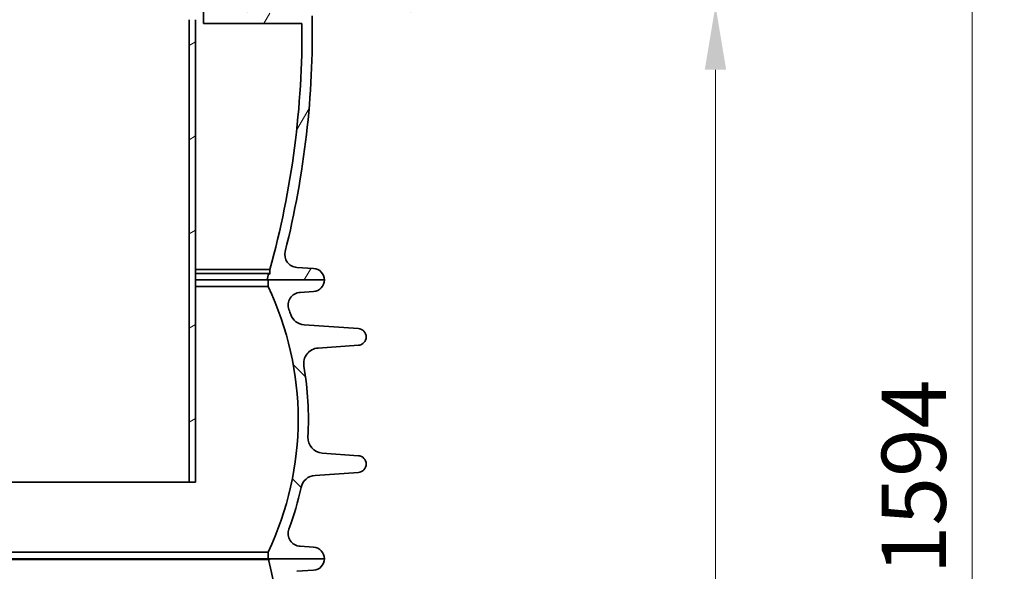
# Model space of a CAD drawing. Units: millimetres. Extents: x 828 to 5574, y 1165 to 3022.
# Drawn here: x 4807 to 5574, y 2114 to 2543 of the extents above; entities that cross this region are included whole.
import ezdxf

# ---------------------------------------------------------------- set-up
doc = ezdxf.new("R2010")
doc.units = ezdxf.units.MM
doc.header["$LTSCALE"] = 2
doc.layers.add('ACO DIM', color=1, linetype='Continuous')
doc.layers.add('ACO DIM @ 20', color=1, linetype='Continuous')
doc.layers.add('Viditelná (ISO)', color=7, linetype='Continuous', lineweight=35)
doc.layers.add('Šrafy (ISO)', color=5, linetype='Continuous', lineweight=9)
doc.styles.add('Arial', font='arial.ttf')
doc.styles.get("Standard").update_dxf_attribs({"font": 'simplex.shx'})
doc.dimstyles.new('ISO-25', dxfattribs={"dimtxt": 2.5, "dimasz": 2.5, "dimexe": 1.25, "dimexo": 0.625, "dimtad": 1, "dimtxsty": 'Standard', "dimcen": 2.5, "dimadec": 0, "dimazin": 0, "dimtfac": 1, "dimtmove": 0, "dimatfit": 3, "dimfxl": 1, "dimarcsym": 0})

# ---------------------------------------------------------------- blocks, each defined once
blk = doc.blocks.new('*D147')
at = {"layer": 'ACO DIM', "color": 0, "lineweight": 5, "transparency": 16777216}
for p, q in [((5161.040636927733, 2554.114647290905), (5373.540636927733, 2554.114647290905)), ((5348.540636927733, 1440.20611950068), (5348.540636927733, 2504.114647290905)), ((4698.695359539213, 1390.20611950068), (5373.540636927733, 1390.20611950068))]:
    blk.add_line(p, q, dxfattribs=at)
at = {"layer": 'ACO DIM', "color": 0, "transparency": 16777216}
for points in [[(5340.2073035944, 2504.114647290905), (5356.873970261066, 2504.114647290905), (5348.540636927733, 2554.114647290905)], [(5340.207303594399, 1440.20611950068), (5356.873970261066, 1440.20611950068), (5348.540636927733, 1390.20611950068)]]:
    blk.add_solid(points, dxfattribs=at)
at = {"layer": 'Defpoints', "color": 0, "transparency": 16777216}
for p in [(5148.540636927733, 2554.114647290905), (5348.540636927733, 2554.114647290905), (4686.195359539213, 1390.20611950068)]:
    blk.add_point(p, dxfattribs=at)
at = {"layer": 'ACO DIM', "color": 0, "lineweight": 5, "transparency": 16777216, "insert": (5303.011987541648, 1972.160383395793), "char_height": 50, "attachment_point": 5, "rotation": 90, "style": 'Arial'}
blk.add_mtext('\\A1;1165', dxfattribs=at)
blk = doc.blocks.new('*D146')
at = {"layer": 'ACO DIM', "color": 0, "lineweight": 5, "transparency": 16777216}
for p, q in [((5348.540636927733, 2704.114644137793), (5348.540636927733, 2754.114644137793)), ((5161.040636927733, 2654.114644137793), (5373.540636927733, 2654.114644137793)), ((5176.040636927733, 2554.114647290905), (5373.540636927733, 2554.114647290905)), ((5348.540636927733, 2504.114647290905), (5348.540636927733, 2454.114647290905))]:
    blk.add_line(p, q, dxfattribs=at)
at = {"layer": 'ACO DIM', "color": 0, "transparency": 16777216}
for points in [[(5340.2073035944, 2704.114644137793), (5356.873970261066, 2704.114644137793), (5348.540636927733, 2654.114644137793)], [(5340.2073035944, 2504.114647290905), (5356.873970261066, 2504.114647290905), (5348.540636927733, 2554.114647290905)]]:
    blk.add_solid(points, dxfattribs=at)
at = {"layer": 'Defpoints', "color": 0, "transparency": 16777216}
for p in [(5148.540636927733, 2654.114644137793), (5348.540636927733, 2654.114644137793), (5163.540636927733, 2554.114647290905)]:
    blk.add_point(p, dxfattribs=at)
at = {"layer": 'ACO DIM', "color": 0, "lineweight": 5, "transparency": 16777216, "insert": (5348.540636927733, 2604.11464571435), "char_height": 50, "attachment_point": 5, "style": 'Arial'}
blk.add_mtext('\\A1;100', dxfattribs=at)
blk = doc.blocks.new('*D156')
at = {"layer": 'ACO DIM', "color": 0, "lineweight": 5, "transparency": 16777216}
for p, q in [((5361.040636927733, 2984.114647290905), (5573.540636927733, 2984.114647290905)), ((5548.540636927733, 1440.20611950068), (5548.540636927733, 2934.114647290905)), ((5361.040636927733, 1390.20611950068), (5573.540636927733, 1390.20611950068))]:
    blk.add_line(p, q, dxfattribs=at)
at = {"layer": 'ACO DIM', "color": 0, "transparency": 16777216}
for points in [[(5540.2073035944, 2934.114647290905), (5556.873970261066, 2934.114647290905), (5548.540636927733, 2984.114647290905)], [(5540.207303594399, 1440.20611950068), (5556.873970261066, 1440.20611950068), (5548.540636927733, 1390.20611950068)]]:
    blk.add_solid(points, dxfattribs=at)
at = {"layer": 'Defpoints', "color": 0, "transparency": 16777216}
for p in [(5348.540636927733, 2984.114647290905), (5548.540636927733, 2984.114647290905), (5348.540636927733, 1390.20611950068)]:
    blk.add_point(p, dxfattribs=at)
at = {"layer": 'ACO DIM', "color": 0, "lineweight": 5, "transparency": 16777216, "insert": (5503.011987541648, 2187.160383395793), "char_height": 50, "attachment_point": 5, "rotation": 90, "style": 'Arial'}
blk.add_mtext('\\A1;1594', dxfattribs=at)

msp = doc.modelspace()

# ---------------------------------------------------------------- hatches: boundary and pattern name
at = {"layer": 'Šrafy (ISO)'}
h = msp.add_hatch(dxfattribs=at)
h.set_pattern_fill('ANSI31', color=256, scale=508, angle=15, style=0)
h.set_pattern_definition([(59.99999999999999, (2437.119363115879, -2147.404555649745), (-54.99261314031185, 31.75000000000001), [])])
edge = h.paths.add_edge_path()
edge.add_ellipse((4334.436741664937, 2533.162996618109), major_axis=(692.0000000014678, -8.190892084805999e-10), ratio=1, start_angle=343.8362815619266, end_angle=344.2670172065318)
edge.add_line((5000.511524622838, 2345.524025427111), (5001.353196465654, 2345.123308942307))
edge.add_line((5001.353196465654, 2345.123308942305), (5001.353196465661, 2348.537856623404))
edge.add_ellipse((4334.436741664937, 2533.162996618109), major_axis=(692.0000000014678, -8.190892084805999e-10), ratio=1, start_angle=344.526102950805, end_angle=360.5755880690057)
edge.add_line((5026.401823554956, 2540.114647290905), (4949.828547538254, 2540.114647290905))
edge.add_line((4949.828547538254, 2540.114647290905), (4949.828547538258, 2596.800938791909))
edge.add_line((4949.828547538258, 2596.800938791909), (4942.514839039257, 2604.114647290901))
edge.add_line((4942.514839039257, 2604.114647290901), (4949.828547538251, 2611.42835578989))
edge.add_line((4949.828547538254, 2611.428355789892), (4949.828547538254, 2668.114647290907))
edge.add_line((4949.828547538254, 2668.114647290905), (5013.150268849065, 2668.114647290907))
edge.add_ellipse((4334.436741664937, 2533.162996618109), major_axis=(692.0000000014678, -8.190892084805999e-10), ratio=1, start_angle=11.24570711965797, end_angle=22.58404310350324)
edge.add_ellipse((4953.059270827354, 2790.468586169906), major_axis=(22, 0), ratio=1, start_angle=22.58404310368415, end_angle=59.99999999966541)
edge.add_line((4964.059270827609, 2809.521145053345), (4880.936741666403, 2857.511959639815))
edge.add_ellipse((4889.936741666454, 2873.100416907905), major_axis=(18, 0), ratio=1, start_angle=179.9999999999991, end_angle=239.9999999998092, ccw=False)
edge.add_line((4871.936741666454, 2873.100416907905), (4871.936741666454, 2936.114647290905))
edge.add_ellipse((4889.936741666454, 2936.114647290905), major_axis=(18, 0), ratio=1, start_angle=90, end_angle=180, ccw=False)
edge.add_line((4889.936741666454, 2954.114647290905), (4957.773429926252, 2954.114647290905))
edge.add_ellipse((4957.773429926256, 2956.114647290905), major_axis=(2, 0), ratio=1, start_angle=270, end_angle=354.9999999856388)
edge.add_line((4959.76581932242, 2955.940335804908), (4962.230752180058, 2984.114647290907))
edge.add_line((4962.230752180054, 2984.114647290905), (4970.261310880473, 2984.114647290903))
edge.add_line((4970.261310880473, 2984.114647290903), (4967.735376907214, 2955.2430898639))
edge.add_ellipse((4957.773429926256, 2956.114647290905), major_axis=(10, 0), ratio=1, start_angle=269.9999999994268, end_angle=355.0000000027121, ccw=False)
edge.add_line((4957.773429926154, 2946.114647290905), (4889.936741666454, 2946.114647290905))
edge.add_ellipse((4889.936741666454, 2936.114647290905), major_axis=(10, 0), ratio=1, start_angle=90, end_angle=180)
edge.add_line((4879.936741666454, 2936.114647290905), (4879.936741666454, 2873.100416907905))
edge.add_ellipse((4889.936741666454, 2873.100416907905), major_axis=(10, 0), ratio=1, start_angle=180, end_angle=240.0000000004445)
edge.add_line((4884.936741666374, 2864.440162869768), (4968.059270827584, 2816.449348283305))
edge.add_ellipse((4953.059270827354, 2790.468586169906), major_axis=(30, 0), ratio=1, start_angle=22.584043103772217, end_angle=59.99999999949091, ccw=False)
edge.add_ellipse((4334.436741664475, 2533.162996618194), major_axis=(700.0000000019174, -6.186313074081497e-10), ratio=1, start_angle=10.646235697314182, end_angle=22.584043103471572, ccw=False)
edge.add_ellipse((5020.421779276756, 2662.114646930905), major_axis=(1.965573095203445, 0.3694893202899779), ratio=1, start_angle=259.3537532749391, end_angle=360.0000000000023, ccw=False)
edge.add_line((5020.421779250155, 2660.114647290905), (4957.828547538254, 2660.114647290905))
edge.add_line((4957.828547538254, 2660.114647290905), (4957.828547538254, 2608.114647290905))
edge.add_line((4957.828547538254, 2608.114647290905), (4953.828547538254, 2604.114647290905))
edge.add_line((4953.828547538254, 2604.114647290905), (4957.828547538254, 2600.114647290905))
edge.add_line((4957.828547538254, 2600.114647290905), (4957.828547538254, 2548.114647290905))
edge.add_line((4957.828547538254, 2548.114647290905), (5032.316569964154, 2548.114647522639))
edge.add_ellipse((5032.316569933653, 2546.114647530906), major_axis=(1.999655664668502, 0.0371105065874023), ratio=1, start_angle=2.981607849505963e-09, end_angle=88.93680040493803, ccw=False)
edge.add_ellipse((4334.436741664475, 2533.162996618194), major_axis=(700.0000000019174, -6.186313074081497e-10), ratio=1, start_angle=345.9057876785948, end_angle=361.06320560300236, ccw=False)
edge.add_ellipse((5023.063341067354, 2360.265898326806), major_axis=(10, 0), ratio=1, start_angle=165.9057876782738, end_angle=266.5780549330087)
edge.add_line((5022.466453980156, 2350.283727931309), (5035.473940044962, 2349.505941121269))
edge.add_ellipse((5034.936741666454, 2340.521987765304), major_axis=(9.000000000000002, 0), ratio=1, start_angle=0, end_angle=86.57805493286281, ccw=False)
edge.add_line((5043.936741666454, 2340.521987765304), (4999.082091991117, 2340.521987765315))
edge = h.paths.add_edge_path()
edge.add_ellipse((4563.436741667952, 2533.162996617836), major_axis=(-692.0000000014678, 8.190892084805999e-10), ratio=1, start_angle=15.73298279358261, end_angle=16.16371843818793)
edge.add_line((3898.7913913417, 2340.52198776529), (3853.936741666454, 2340.521987765304))
edge.add_ellipse((3862.936741666454, 2340.521987765304), major_axis=(-9.000000000000002, 0), ratio=1, start_angle=273.4219450671368, end_angle=360, ccw=False)
edge.add_line((3862.399543287953, 2349.505941121225), (3875.407029352755, 2350.283727931289))
edge.add_ellipse((3874.810142265553, 2360.265898326806), major_axis=(-10, 0), ratio=1, start_angle=93.42194506699131, end_angle=194.0942123217282)
edge.add_ellipse((4563.436741668396, 2533.162996617993), major_axis=(-700.0000000019174, 6.186313074081497e-10), ratio=1, start_angle=353.1747295698521, end_angle=374.09421232149117, ccw=False)
edge.add_ellipse((3870.383335660354, 2616.114647525906), major_axis=(-1.985826398869997, 0.2376835734144104), ratio=1, start_angle=276.8252650805345, end_angle=359.99999998239053, ccw=False)
edge.add_line((3870.383335606955, 2618.114647290905), (3951.715037910155, 2618.114647290905))
edge.add_line((3951.715037910155, 2618.114647290905), (3951.715037910155, 2670.114647290905))
edge.add_line((3951.715037910155, 2670.114647290905), (3955.715037910155, 2674.114647290905))
edge.add_line((3955.715037910155, 2674.114647290905), (3951.715037910155, 2678.114647290905))
edge.add_line((3951.715037910155, 2678.114647290905), (3951.715037910155, 2730.114647290905))
edge.add_line((3951.715037910155, 2730.114647290905), (3894.390972907255, 2730.114647110368))
edge.add_ellipse((3894.390972872756, 2732.114647103906), major_axis=(-1.917036526497449, 0.5700622160980297), ratio=1, start_angle=2.1777907477371627e-08, end_angle=106.56070911591411, ccw=False)
edge.add_ellipse((4563.436741668396, 2533.162996617993), major_axis=(-700.0000000019174, 6.186313074081497e-10), ratio=1, start_angle=337.41595689661324, end_angle=343.43929730099825, ccw=False)
edge.add_ellipse((3944.814212505553, 2790.468586169906), major_axis=(-30, 0), ratio=1, start_angle=300.00000000050875, end_angle=337.4159568962283, ccw=False)
edge.add_line((3929.814212505535, 2816.449348282941), (4012.936741666388, 2864.440162870021))
edge.add_ellipse((4007.936741666454, 2873.100416907905), major_axis=(-10, 0), ratio=1, start_angle=119.9999999995544, end_angle=180.0000000000016)
edge.add_line((4017.936741666454, 2873.100416907905), (4017.936741666454, 2936.114647290905))
edge.add_ellipse((4007.936741666454, 2936.114647290905), major_axis=(-10, 0), ratio=1, start_angle=180, end_angle=270)
edge.add_line((4007.936741666454, 2946.114647290905), (3940.100053406753, 2946.114647290905))
edge.add_ellipse((3940.100053406655, 2956.114647290905), major_axis=(-10, 0), ratio=1, start_angle=4.999999997289478, end_angle=90.00000000057281, ccw=False)
edge.add_line((3930.138106425638, 2955.243089863895), (3927.612172452456, 2984.114647290907))
edge.add_line((3927.612172452456, 2984.114647290905), (3935.64273115282, 2984.114647290903))
edge.add_line((3935.642731152817, 2984.114647290901), (3938.107664010513, 2955.94033580491))
edge.add_ellipse((3940.100053406655, 2956.114647290905), major_axis=(-2, 0), ratio=1, start_angle=5.000000014361211, end_angle=90)
edge.add_line((3940.100053406655, 2954.114647290905), (4007.936741666454, 2954.114647290905))
edge.add_ellipse((4007.936741666454, 2936.114647290905), major_axis=(-18, 0), ratio=1, start_angle=180, end_angle=270, ccw=False)
edge.add_line((4025.936741666454, 2936.114647290905), (4025.936741666454, 2873.100416907905))
edge.add_ellipse((4007.936741666454, 2873.100416907905), major_axis=(-18, 0), ratio=1, start_angle=120.00000000019119, end_angle=180, ccw=False)
edge.add_line((4016.936741666301, 2857.511959640172), (3933.814212505444, 2809.5211450531))
edge.add_ellipse((3944.814212505553, 2790.468586169906), major_axis=(-22, 0), ratio=1, start_angle=300.0000000003351, end_angle=337.4159568963154)
edge.add_ellipse((4563.436741667952, 2533.162996617836), major_axis=(-692.0000000014678, 8.190892084805999e-10), ratio=1, start_angle=337.4159568966111, end_angle=342.7721167467246)
edge.add_line((3902.483777465153, 2738.114647290905), (3959.715037910151, 2738.114647290905))
edge.add_line((3959.715037910155, 2738.114647290905), (3959.715037910151, 2681.428355789901))
edge.add_line((3959.715037910151, 2681.428355789903), (3967.028746409153, 2674.11464729091))
edge.add_line((3967.028746409153, 2674.114647290909), (3959.715037910159, 2666.80093879192))
edge.add_line((3959.715037910155, 2666.80093879192), (3959.715037910155, 2610.114647290905))
edge.add_line((3959.715037910155, 2610.114647290905), (3875.72863246702, 2610.114647290898))
edge.add_ellipse((4563.436741667952, 2533.162996617836), major_axis=(-692.0000000014678, 8.190892084805999e-10), ratio=1, start_angle=353.6154008770104, end_angle=375.4738970493095)
edge.add_line((3896.520286867253, 2348.537856623406), (3896.520286867242, 2345.123308942327))
edge.add_line((3896.520286867246, 2345.123308942325), (3897.361958709982, 2345.524025427084))
h = msp.add_hatch(dxfattribs=at)
h.set_pattern_fill('ANSI31', color=256, scale=508, angle=-15, style=0)
h.set_pattern_definition([(29.99999999999999, (2437.119363115879, -2147.404555649745), (-31.75, 54.99261314031185), [])])
h.paths.add_polyline_path([(4943.540636927733, 2804.114647390906), (4943.540636927733, 2818.114647290905), (4938.540636927733, 2816.989647290905), (4938.540636927733, 2804.114647390906)])
edge = h.paths.add_edge_path()
edge.add_line((4996.540636927733, 2659.114647290905), (4957.828547538254, 2659.114647290905))
edge.add_line((4957.828547538254, 2659.114647290905), (4949.828547538254, 2659.114647290905))
edge.add_line((4949.828547538254, 2659.114647290905), (4949.540636927733, 2659.114647290905))
edge.add_ellipse((4949.540636539234, 2665.114646740406), major_axis=(-5.999999945849927, 5.505000189032219e-07), ratio=1, start_angle=0, end_angle=90.00000896679012, ccw=False)
edge.add_line((4943.540636593385, 2665.114647290905), (4943.540636927733, 2792.114647390904))
edge.add_line((4943.540636927733, 2792.114647390906), (4938.540636927733, 2792.114647390906))
edge.add_line((4938.540636927733, 2792.114647390906), (4938.540636927733, 2665.114647535006))
edge.add_ellipse((4949.540636539234, 2665.114646740406), major_axis=(-10.99999992765005, 7.945998703462466e-07), ratio=1, start_angle=3.701009170270335e-13, end_angle=90.00000706352688)
edge.add_line((4949.540637100734, 2654.114646812756), (4949.828547538254, 2654.114647290907))
edge.add_line((4949.828547538254, 2654.114647290905), (4957.828547538254, 2654.114647290905))
edge.add_line((4957.828547538254, 2654.114647290905), (5148.540636927733, 2654.114647290905))
edge.add_line((5148.540636927733, 2654.114647290905), (5148.540636600032, 2657.774899898205))
edge.add_line((5148.540636600035, 2657.774899898205), (5143.540636131936, 2659.114647290905))
edge.add_line((5143.540636131933, 2659.114647290905), (5003.610478466733, 2659.114647290905))
edge.add_line((5003.610478466733, 2659.114647290905), (5003.540636927733, 2657.114647290905))
edge.add_line((5003.540636927733, 2657.114647290905), (5001.540636927733, 2657.114647290905))
edge.add_line((5001.540636927733, 2657.114647290905), (4996.540636927733, 2659.114647290905))
edge = h.paths.add_edge_path()
edge.add_line((4949.540636927733, 2549.114647290905), (4949.828547538254, 2549.114647290905))
edge.add_line((4949.828547538254, 2549.114647290905), (4957.828547538254, 2549.114647290905))
edge.add_line((4957.828547538254, 2549.114647290905), (4996.540636927733, 2549.114647290905))
edge.add_line((4996.540636927733, 2549.114647290905), (5001.540636927733, 2551.114647290905))
edge.add_line((5001.540636927733, 2551.114647290907), (5003.540636927733, 2551.114647290907))
edge.add_line((5003.540636927733, 2551.114647290905), (5003.610478466733, 2549.114647290905))
edge.add_line((5003.610478466733, 2549.114647290905), (5143.540636131933, 2549.114647290905))
edge.add_line((5143.540636131933, 2549.114647290905), (5148.540636600032, 2550.454394683605))
edge.add_line((5148.540636600035, 2550.454394683605), (5148.540636927733, 2554.114647290905))
edge.add_line((5148.540636927733, 2554.114647290905), (4957.828547538254, 2554.114647290905))
edge.add_line((4957.828547538254, 2554.114647290905), (4949.828547538254, 2554.114647290905))
edge.add_line((4949.828547538254, 2554.114647290905), (4949.540637100534, 2554.114647290905))
edge.add_ellipse((4949.540636488633, 2543.114647907406), major_axis=(-10.99999991794999, -8.603000622997582e-07), ratio=1, start_angle=269.9999923317408, end_angle=360)
edge.add_line((4938.540636570684, 2543.114647047106), (4938.540636927733, 2183.114647290907))
edge.add_line((4938.540636927733, 2183.114647290907), (4943.540636927733, 2183.114647290907))
edge.add_line((4943.540636927733, 2183.114647290905), (4943.540636927733, 2543.114647290905))
edge.add_ellipse((4949.540636488633, 2543.114647907406), major_axis=(-5.999999939358993, -6.165000598912227e-07), ratio=1, start_angle=269.99998991976116, end_angle=360, ccw=False)
edge = h.paths.add_edge_path()
edge.add_spline(control_points=[(4668.540636922695, 2448.115091291281), (4668.540636924819, 2448.115019248788), (4668.540636926307, 2448.11494720626), (4668.540636927159, 2448.114875163693)], knot_values=[-8.6423420787213e-05, -8.6423420787213e-05, -8.6423420787213e-05, -8.6423420787213e-05, -6.481058465962837e-05, -6.481058465962837e-05, -6.481058465962837e-05, -6.481058465962837e-05], degree=3, periodic=0)
edge.add_ellipse((4688.5415062598, 2448.114647287893), major_axis=(-20.00086933075664, 0.0002278756219098455), ratio=1, start_angle=0, end_angle=0.0006527773742119256)
edge.add_ellipse((4688.524519556482, 2448.114647263173), major_axis=(-19.98388262873547, 2.784023678259474e-08), ratio=1, start_angle=0, end_angle=0.0002193467292889709)
edge.add_line((4668.540636927894, 2448.114570786262), (4668.540636927733, 2438.114647290907))
edge.add_ellipse((4688.540636927719, 2438.114647290869), major_axis=(-19.99999999999307, 3.75877107217093e-11), ratio=1, start_angle=0, end_angle=90.00000000014931)
edge.add_line((4688.540636927733, 2418.114647290876), (4737.540636927733, 2418.114647290907))
edge.add_ellipse((4737.540637388833, 2412.114648302805), major_axis=(5.999999804152925, -1.011900074843197e-06), ratio=1, start_angle=0, end_angle=90.00001406611563, ccw=False)
edge.add_line((4743.540637192986, 2412.114647290905), (4743.540636927733, 2183.114647290905))
edge.add_line((4743.540636927733, 2183.114647290905), (4748.540636927733, 2183.114647290905))
edge.add_line((4748.540636927733, 2183.114647290905), (4748.540636927733, 2412.114646891206))
edge.add_ellipse((4737.540637388833, 2412.114648302805), major_axis=(10.99999972485994, -1.411599974687761e-06), ratio=1, start_angle=0, end_angle=90.00001069503863)
edge.add_line((4737.540636747133, 2423.114648027665), (4688.540636927733, 2423.114647290905))
edge.add_ellipse((4688.540636927737, 2438.114647290909), major_axis=(-2.859934511434417e-12, -15.00000000000366), ratio=1, start_angle=270.0000000000247, end_angle=360.00000000000006, ccw=False)
edge.add_line((4673.540636927733, 2438.114647290905), (4673.540636927733, 2448.114647290905))
edge.add_line((4673.540636927733, 2448.114647290905), (4673.540636927733, 2518.114647290905))
edge.add_line((4673.540636927733, 2518.114647290905), (4677.890636927732, 2518.114647290905))
edge.add_line((4677.890636927736, 2518.114647290905), (4677.890636927736, 2488.114647290905))
edge.add_line((4677.890636927736, 2488.114647290905), (4709.190636927735, 2488.114647290905))
edge.add_line((4709.190636927735, 2488.114647290905), (4709.190636927735, 2518.114647290905))
edge.add_line((4709.190636927735, 2518.114647290905), (4713.540636927733, 2518.114647290905))
edge.add_line((4713.540636927733, 2518.114647290905), (4713.540636927733, 2463.114647290905))
edge.add_line((4713.540636927733, 2463.114647290905), (4737.540636747035, 2463.114647290905))
edge.add_ellipse((4737.540637331833, 2474.114646390505), major_axis=(10.99999975823993, 1.30009990328972e-06), ratio=1, start_angle=269.999990182108, end_angle=360)
edge.add_line((4748.540637090075, 2474.114647690606), (4748.540636927733, 2774.239647290907))
edge.add_line((4748.540636927733, 2774.239647290905), (4743.540636927733, 2773.114647290905))
edge.add_line((4743.540636927733, 2773.114647290905), (4743.540636927733, 2474.114647290905))
edge.add_ellipse((4737.540637331833, 2474.114646390505), major_axis=(5.99999982572394, 9.00400038972294e-07), ratio=1, start_angle=269.9999875429418, end_angle=360.00000000000136, ccw=False)
edge.add_line((4737.540636927733, 2468.114646564783), (4724.540636927733, 2468.114647290907))
edge.add_ellipse((4724.540634918434, 2474.114645281606), major_axis=(2.009296089511281e-06, -5.999999611103704), ratio=1, start_angle=269.9999616252286, end_angle=360.00000000004377, ccw=False)
edge.add_line((4718.54063530733, 2474.114647290905), (4718.540636927733, 2522.614647290905))
edge.add_ellipse((4718.040636927733, 2522.614647290905), major_axis=(0.4999999999999539, -9.860761315261738e-32), ratio=1, start_angle=1.129960012300839e-29, end_angle=90.00000618909276)
edge.add_line((4718.040636873724, 2523.114647290905), (4704.190636927735, 2523.114647290905))
edge.add_line((4704.190636927735, 2523.114647290905), (4704.190636927735, 2493.114647290905))
edge.add_line((4704.190636927735, 2493.114647290905), (4682.890636927736, 2493.114647290905))
edge.add_line((4682.890636927736, 2493.114647290905), (4682.890636927736, 2523.114647290905))
edge.add_line((4682.890636927736, 2523.114647290905), (4669.040636981736, 2523.114647290905))
edge.add_ellipse((4669.040636927733, 2522.614647290905), major_axis=(5.400007552225362e-08, 0.4999999999999005), ratio=1, start_angle=9.47879159886876e-22, end_angle=90.00000618796099)
edge.add_line((4668.540636927733, 2522.614647290905), (4668.540636922695, 2448.115091291279))
h = msp.add_hatch(dxfattribs=at)
h.set_pattern_fill('ANSI31', color=256, scale=508, angle=90, style=0)
h.set_pattern_definition([(135, (2437.119363115879, -2147.404555649745), (-44.90128060534578, -44.90128060534577), [])])
edge = h.paths.add_edge_path()
edge.add_ellipse((4783.491741666454, 2232.021987765106), major_axis=(247.5656441707051, -13.71039209300024), ratio=1, start_angle=0, end_angle=12.79826126818146)
edge.add_ellipse((5039.774953749853, 2275.499777833104), major_axis=(-11.8309586451062, -2.007091811001089), ratio=1, start_angle=264.3715888574557, end_angle=360.0000000000007, ccw=False)
edge.add_line((5038.937876054497, 2287.470546435495), (5070.374230163656, 2289.668790458106))
edge.add_ellipse((5069.920813084256, 2296.152956784105), major_axis=(0.4534170794477177, -6.484166326681165), ratio=1, start_angle=0, end_angle=171.999999998656)
edge.add_line((5070.374230163634, 2302.637123110791), (5028.122038328554, 2305.591684184104))
edge.add_ellipse((5028.959116013455, 2317.562452787105), major_axis=(-0.8370776849083945, -11.97076860311939), ratio=1, start_angle=293.2124229399552, end_angle=360, ccw=False)
edge.add_ellipse((4783.491741665723, 2232.021987764841), major_axis=(234.1357138344304, 81.59160822429901), ratio=1, start_angle=0, end_angle=0.9433545319254734)
edge.add_ellipse((5025.639997509054, 2320.903061213106), major_axis=(-9.387592542784875, -3.445737403031189), ratio=1, start_angle=253.4249497009732, end_angle=360.00000000000495, ccw=False)
edge.add_line((5025.015449455062, 2330.88353914396), (5035.498834915154, 2331.539557627107))
edge.add_ellipse((5034.936741666454, 2340.521987765106), major_axis=(0.5620932486850452, -8.98243013776238), ratio=1, start_angle=0, end_angle=86.41927282954778)
edge.add_line((5043.936741666454, 2340.521987765106), (5000.011741666454, 2340.521987765106))
edge.add_line((5000.011741666454, 2340.521987765106), (5000.011741666454, 2335.427464530106))
edge.add_ellipse((4783.491741666454, 2232.021987765106), major_axis=(216.5200000000064, 103.4054767650031), ratio=1, start_angle=308.94364672616484, end_angle=360, ccw=False)
edge.add_line((5000.011741666462, 2128.616511000101), (5000.011741666454, 2123.521987765104))
edge.add_line((5000.011741666454, 2123.521987765106), (5000.257897183354, 2123.521987765106))
edge.add_line((5000.257897183354, 2123.521987765106), (5043.936741666454, 2123.521987765106))
edge.add_ellipse((5034.936741666454, 2123.521987765106), major_axis=(8.999999999999986, 2.842170943040401e-13), ratio=1, start_angle=0, end_angle=86.4192728295464)
edge.add_line((5035.498834915139, 2132.504417902867), (5025.015449454855, 2133.160436385105))
edge.add_ellipse((5025.639997509054, 2143.140914316106), major_axis=(-0.624548054189873, -9.98047793084112), ratio=1, start_angle=253.4249496965414, end_angle=360, ccw=False)
edge.add_ellipse((4783.491741666461, 2232.021987765102), major_axis=(232.7606633000369, -85.43533604501395), ratio=1, start_angle=4.515337062151606e-14, end_angle=7.801462416459628)
edge.add_ellipse((5037.417244078853, 2176.405063635105), major_axis=(-11.72211825156751, 2.567478080970888), ratio=1, start_angle=286.354315053456, end_angle=360.0000000000006, ccw=False)
edge.add_line((5036.580166394811, 2188.375832238285), (5070.374230163652, 2190.738943380105))
edge.add_ellipse((5069.920813084256, 2197.223109707104), major_axis=(0.4534170793777295, -6.484166326685856), ratio=1, start_angle=0, end_angle=171.9999999992768)
edge.add_line((5070.374230163634, 2203.70727603379), (5042.201947094956, 2205.677273974104))
edge.add_ellipse((5043.039025841455, 2217.648042503105), major_axis=(-0.8370787464922813, -11.97076852888643), ratio=1, start_angle=270.83015528748035, end_angle=360, ccw=False)
edge = h.paths.add_edge_path()
edge.add_line((3827.499253169255, 2289.668790458104), (3858.935607385756, 2287.470546428104))
edge.add_ellipse((3858.098529583054, 2275.499777833104), major_axis=(0.8370778026919367, 11.9707685948832), ratio=1, start_angle=264.3715893711917, end_angle=360, ccw=False)
edge.add_ellipse((4114.381741666461, 2232.021987765104), major_axis=(-244.4522534383339, 41.47069825700554), ratio=1, start_angle=0, end_angle=12.79826126308987)
edge.add_ellipse((3854.834457491455, 2217.648042503105), major_axis=(11.98164000305099, 0.6635531909978454), ratio=1, start_angle=270.83015320882583, end_angle=359.9999999999991, ccw=False)
edge.add_line((3855.671535825633, 2205.677273945387), (3827.499253169255, 2203.707276034104))
edge.add_ellipse((3827.952670248655, 2197.223109707104), major_axis=(-0.4534170793777295, 6.484166326685856), ratio=1, start_angle=0, end_angle=171.9999999992768)
edge.add_line((3827.499253169277, 2190.738943380419), (3861.293316938154, 2188.375832239105))
edge.add_ellipse((3860.456239254054, 2176.405063635105), major_axis=(0.8370776840425269, 11.97076860317992), ratio=1, start_angle=286.354315053456, end_angle=360, ccw=False)
edge.add_ellipse((4114.381741666446, 2232.021987765102), major_axis=(-242.2033841606894, -53.04944604899742), ratio=1, start_angle=0, end_angle=7.801462416467634)
edge.add_ellipse((3872.233485823854, 2143.140914316106), major_axis=(9.387592542461862, 3.445737403911836), ratio=1, start_angle=253.424949696744, end_angle=360.00000000000136, ccw=False)
edge.add_line((3872.858033878045, 2133.160436385263), (3862.374648417754, 2132.504417903104))
edge.add_ellipse((3862.936741666454, 2123.521987765106), major_axis=(-0.5620932486851161, 8.98243013776266), ratio=1, start_angle=0, end_angle=86.41927282954651)
edge.add_line((3853.936741666454, 2123.521987765106), (3897.615586149554, 2123.521987765106))
edge.add_line((3897.615586149554, 2123.521987765106), (3897.861741666453, 2123.521987765106))
edge.add_line((3897.861741666457, 2123.521987765106), (3897.861741666457, 2128.616511000107))
edge.add_ellipse((4114.381741666453, 2232.021987765106), major_axis=(-216.5200000000061, -103.4054767650025), ratio=1, start_angle=308.94364672616484, end_angle=359.99999999999994, ccw=False)
edge.add_line((3897.861741666449, 2335.427464530107), (3897.861741666457, 2340.521987765104))
edge.add_line((3897.861741666457, 2340.521987765106), (3853.936741666457, 2340.521987765106))
edge.add_ellipse((3862.936741666454, 2340.521987765106), major_axis=(-8.999999999999773, 1.4210854715202e-13), ratio=1, start_angle=0, end_angle=86.4192728295504)
edge.add_line((3862.374648417768, 2331.539557627343), (3872.858033878052, 2330.883539144105))
edge.add_ellipse((3872.233485823854, 2320.903061213106), major_axis=(0.624548054189944, 9.98047793084126), ratio=1, start_angle=253.4249497019204, end_angle=360, ccw=False)
edge.add_ellipse((4114.38174166856, 2232.021987764349), major_axis=(-232.7606633021478, 85.43533604576977), ratio=1, start_angle=0, end_angle=0.9433545319119169)
edge.add_ellipse((3868.914367319456, 2317.562452787105), major_axis=(11.33166051331933, -3.948856797971984), ratio=1, start_angle=293.212422939005, end_angle=360.0000000000048, ccw=False)
edge.add_line((3869.751445004164, 2305.591684183971), (3827.499253169255, 2302.637123111105))
edge.add_ellipse((3827.952670248655, 2296.152956784105), major_axis=(-0.453417079378085, 6.484166326686001), ratio=1, start_angle=0, end_angle=171.999999998656)
h = msp.add_hatch(dxfattribs=at)
h.set_pattern_fill('ANSI31', color=256, scale=508, style=0)
h.set_pattern_definition([(45, (2437.119363115879, -2147.404555649745), (-44.90128060534577, 44.90128060534578), [])])
edge = h.paths.add_edge_path()
edge.add_spline(control_points=[(4934.334747154557, 1678.71943189767), (4934.454467591102, 1679.040729569709), (4934.590635120072, 1679.355661051809), (4934.897450710272, 1679.975676687015), (4935.06844896965, 1680.280063479954), (4935.255004288971, 1680.574889051658)], knot_values=[-0.2075330515512415, -0.2075330515512415, -0.2075330515512415, -0.2075330515512415, -0.1046673322519918, -0.1046673322519918, -5.551115123125783e-17, -5.551115123125783e-17, -5.551115123125783e-17, -5.551115123125783e-17], degree=3, periodic=0)
edge.add_ellipse((4448.936741666454, 1988.300086976206), major_axis=(486.3182625804949, -307.7251979943961), ratio=1, start_angle=8.113365992476366e-09, end_angle=30.41540978757326)
edge.add_ellipse((5034.111858511355, 1968.797968486905), major_axis=(-9.99445118436434, 0.3330848590989888), ratio=1, start_angle=274.90879143956846, end_angle=360.00000000000205, ccw=False)
edge.add_line((5033.588498476354, 1978.784263809684), (5103.903549941653, 1982.469319507204))
edge.add_ellipse((5103.597972367053, 1988.300086976206), major_axis=(0.3055775745991697, -5.8307674689803), ratio=1, start_angle=1.392126429566965e-12, end_angle=173.9999999992812)
edge.add_line((5103.90354994166, 1994.130854445185), (5033.588498476354, 1997.815910142605))
edge.add_ellipse((5034.111858511355, 2007.802205465406), major_axis=(-0.5233600349991718, -9.986295322779597), ratio=1, start_angle=274.90879143842176, end_angle=360.0000000000004, ccw=False)
edge.add_ellipse((4448.936741666468, 1988.300086976206), major_axis=(575.1806656605106, 19.16903363029943), ratio=1, start_angle=0, end_angle=9.462573870470083)
edge.add_ellipse((5022.943285717356, 2103.741575994306), major_axis=(-9.803698446468447, -1.971673596393374), ratio=1, start_angle=262.17788429917925, end_angle=359.9999999999988, ccw=False)
edge.add_line((5022.324221374507, 2113.722395566837), (5035.493899577155, 2114.539250150207))
edge.add_ellipse((5034.936741666454, 2123.521987765306), major_axis=(0.5571579107029123, -8.982737615145167), ratio=1, start_angle=0, end_angle=86.45075308440796)
edge.add_line((5043.936741666454, 2123.521987765306), (5000.257897183354, 2123.521987765306))
edge.add_line((5000.257897183354, 2123.521987765306), (5000.257897183354, 2122.840911559307))
edge.add_ellipse((4448.936741666454, 1988.300086976206), major_axis=(551.3211555169086, 134.5408245831023), ratio=1, start_angle=295.34456583382234, end_angle=360, ccw=False)
edge.add_ellipse((4740.71523637752, 1628.736379967347), major_axis=(65.8118143010284, -81.10104186563643), ratio=1, start_angle=358.6114719008308, end_angle=359.9999999999999, ccw=False)
edge.add_ellipse((4448.936741666454, 1997.376506636606), major_axis=(355.6057424748197, -451.3121070266246), ratio=1, start_angle=283.52819722750684, end_angle=360.00000000000006, ccw=False)
edge.add_ellipse((4157.158246955165, 1628.736379967067), major_axis=(-63.82724776347065, -82.67198035701158), ratio=1, start_angle=358.61147190082556, end_angle=360, ccw=False)
edge.add_ellipse((4448.936741666454, 1988.300086976206), major_axis=(-357.5903090121029, -440.6647488745031), ratio=1, start_angle=295.3445658338224, end_angle=359.99999999999994, ccw=False)
edge.add_line((3897.615586149546, 2122.840911559307), (3897.615586149554, 2123.521987765304))
edge.add_line((3897.615586149554, 2123.521987765306), (3853.936741666454, 2123.521987765306))
edge.add_ellipse((3862.936741666454, 2123.521987765306), major_axis=(-9.000000000000128, -1.4210854715202e-13), ratio=1, start_angle=0, end_angle=86.45075308440794)
edge.add_line((3862.379583755752, 2114.53925015016), (3875.549261960754, 2113.722395566704))
edge.add_ellipse((3874.930197615555, 2103.741575994306), major_axis=(0.6190643451988366, 9.980819572384831), ratio=1, start_angle=262.17788431783606, end_angle=360, ccw=False)
edge.add_ellipse((4448.936741666454, 1988.300086976206), major_axis=(-564.2028456042765, 113.4698154225954), ratio=1, start_angle=0, end_angle=9.462573870579487)
edge.add_ellipse((3863.761624821556, 2007.802205465406), major_axis=(9.994451184364127, -0.3330848590988467), ratio=1, start_angle=274.9087887274701, end_angle=360.0000000000027, ccw=False)
edge.add_line((3864.284984383852, 1997.815910117853), (3793.969933391254, 1994.130854445105))
edge.add_ellipse((3794.275510965854, 1988.300086976206), major_axis=(-0.3055775746042856, 5.830767468980016), ratio=1, start_angle=0, end_angle=173.9999999992811)
edge.add_line((3793.969933391254, 1982.469319507224), (3864.284984383852, 1978.784263834504))
edge.add_ellipse((3863.761624821556, 1968.797968486905), major_axis=(0.523359562297472, 9.986295347552531), ratio=1, start_angle=274.90878872632385, end_angle=359.9999999999996, ccw=False)
edge.add_ellipse((4448.936741666454, 1988.300086976205), major_axis=(-575.1806656605172, -19.16903363040007), ratio=1, start_angle=7.074039951821558e-15, end_angle=30.41540978941039)
edge.add_spline(control_points=[(3962.618479096105, 1680.574888966158), (3962.805034414079, 1680.280063391946), (3962.976032638377, 1679.975676658795), (3963.282848227846, 1679.355661024539), (3963.419015751468, 1679.040729543201), (3963.538736187307, 1678.719431873648)], knot_values=[-0.209334665339174, -0.209334665339174, -0.209334665339174, -0.209334665339174, -0.1046673326682087, -0.1046673326682087, -0.001801614140618767, -0.001801614140618767, -0.001801614140618767, -0.001801614140618767], degree=3, periodic=0)
edge.add_ellipse((4448.936741666454, 1859.586168110206), major_axis=(-485.3980054791489, -180.8667362365573), ratio=1, start_angle=0, end_angle=41.1235589317638)
edge.add_ellipse((4197.480730506053, 1395.308369314364), major_axis=(9.982438842701459, 0.5923808142752311), ratio=1, start_angle=0, end_angle=58.16364326770258, ccw=False)
edge.add_ellipse((4213.936741666454, 1396.285056514535), major_axis=(-6.473572314840226, -0.3843063857250861), ratio=1, start_angle=0, end_angle=86.60259893214531)
edge.add_ellipse((4213.936741666454, 1396.285056514535), major_axis=(0, -6.484969538368953), ratio=1, start_angle=0, end_angle=45.83768632929221)
edge.add_ellipse((4225.762548995055, 1384.800087403474), major_axis=(-7.173690644219415, 6.966933138545921), ratio=1, start_angle=320.8908230962492, end_angle=360.000000000186, ccw=False)
edge.add_ellipse((4225.762548995055, 1384.800087403478), major_axis=(-1.171650042178066, 9.931124357016444), ratio=1, start_angle=353.2714905517547, end_angle=360, ccw=False)
edge.add_line((4225.762547997656, 1394.80008714427), (4448.936741666927, 1394.800086976135))
edge.add_line((4448.936741666927, 1394.800086976135), (4672.110935335259, 1394.800086976135))
edge.add_ellipse((4672.110934333756, 1384.800087404755), major_axis=(1.170009786518698, 9.93131773229955), ratio=1, start_angle=1.1368683772161603e-13, end_angle=6.719046366705982, ccw=False)
edge.add_ellipse((4672.110934333756, 1384.800087404755), major_axis=(7.173690646316687, 6.966933135275061), ratio=1, start_angle=0, end_angle=39.11863998361332, ccw=False)
edge.add_ellipse((4683.936741666454, 1396.285056514535), major_axis=(-4.652116198708002, -4.518035500889023), ratio=1, start_angle=0, end_angle=45.83768632926624)
edge.add_ellipse((4683.936741666454, 1396.285056514535), major_axis=(7.105427357601003e-14, -6.484969538369061), ratio=1, start_angle=0, end_angle=86.6025989321442)
edge.add_ellipse((4700.392752826854, 1395.308369314364), major_axis=(-9.982438842701528, 0.5923808142752309), ratio=1, start_angle=301.83635673229924, end_angle=360.0000000000008, ccw=False)
edge.add_ellipse((4448.936741666454, 1859.586168110206), major_axis=(246.6935866908941, -455.4846586720381), ratio=1, start_angle=0, end_angle=41.12355893459939)

# ---------------------------------------------------------------- linework, layer by layer
at = {"layer": 'Viditelná (ISO)'}
for p, q in [((4949.828547538254, 2596.800938791904), (4949.828547538254, 2540.114647290905)), ((4938.540636927733, 2543.114647047106), (4938.540636927733, 2183.114647290905)), ((4943.540636927733, 2183.114647290905), (4943.540636927733, 2543.114647290905)), ((4949.828547538254, 2540.114647290905), (5026.401823554956, 2540.114647290905)), ((4943.540636927733, 2348.537856623406), (5001.353196465654, 2348.537856623406)), ((5001.353196465654, 2348.537856623406), (5001.353196465654, 2345.123308942305)), ((5035.473940044954, 2349.505941121205), (5022.466453980156, 2350.283727931305)), ((4943.540636927733, 2345.524025427104), (5000.511524622856, 2345.524025427104)), ((4943.540636927733, 2340.521987765304), (4999.082091991157, 2340.521987765304)), ((4999.082091991157, 2340.521987765304), (5043.936741666454, 2340.521987765304)), ((5043.936741666454, 2340.521987765104), (5000.011741666454, 2340.521987765104)), ((5000.011741666454, 2340.521987765104), (5000.011741666454, 2335.427464530104)), ((5001.353196465654, 2345.123308942305), (5000.511524622856, 2345.524025427104)), ((5000.011741666454, 2335.427464530104), (4943.540636927733, 2335.427464530104)), ((5025.015449455055, 2330.883539144105), (5035.498834915154, 2331.539557627105)), ((5070.374230163656, 2302.637123111105), (5028.122038328554, 2305.591684184105)), ((5038.937876054453, 2287.470546436106), (5070.374230163656, 2289.668790458104)), ((5070.374230163656, 2203.707276034106), (5042.201947094956, 2205.677273974105)), ((5036.580166394757, 2188.375832239107), (5070.374230163656, 2190.738943380106)), ((4938.540636927733, 2183.114647290905), (4748.540636927733, 2183.114647290905)), ((4938.540636927733, 2183.114647290905), (4943.540636927733, 2183.114647290905)), ((5035.498834915154, 2132.504417903106), (5025.015449454855, 2133.160436385105)), ((4193.433295495422, 2128.616511000105), (5000.011741666454, 2128.616511000105)), ((5000.011741666454, 2128.616511000105), (5000.011741666454, 2123.521987765106)), ((3897.615586149554, 2122.840911559305), (5000.257897183354, 2122.840911559305)), ((3897.861741666457, 2123.521987765106), (5000.011741666454, 2123.521987765106)), ((5000.011741666454, 2123.521987765106), (5043.936741666454, 2123.521987765106)), ((5043.936741666454, 2123.521987765306), (5000.257897183354, 2123.521987765306)), ((5000.257897183354, 2123.521987765306), (5000.257897183354, 2122.840911559305)), ((5022.324221374503, 2113.722395566855), (5035.493899577155, 2114.539250150206))]:
    msp.add_line(p, q, dxfattribs=at)
for centre, radius, start, end in [((4334.43674166494, 2533.162996618109), 692.0000000014647, 344.5261029507569, 0.5755880689535053), ((4334.436741664467, 2533.162996618194), 700.0000000019234, 345.905787678469, 1.063205602959207), ((5023.063341067354, 2360.265898326806), 10.00000000000008, 165.9057876782542, 266.5780549330438), ((5034.936741666454, 2340.521987765304), 8.999999999999915, 0, 86.57805493283574), ((4334.436741677444, 2533.162996614538), 691.9999999884639, 343.8362815618903, 344.2670172064295), ((5034.936741666454, 2340.521987765106), 8.999999999999956, 273.5807271705456, 0), ((4783.491741666454, 2232.021987765104), 239.9450000000004, 334.4718233630106, 25.52817663698939), ((5025.639997509054, 2320.903061213106), 9.999999999999915, 93.58072716992143, 200.1557774689633), ((4783.491741665723, 2232.021987764841), 247.9450000007779, 19.21242293830706, 20.15577747024102), ((5028.959116013455, 2317.562452787105), 12.00000000000001, 199.2124229401281, 266.0000000001205), ((5069.920813084256, 2296.152956784105), 6.50000000000006, 274.0000000009229, 85.99999999970458), ((5039.774953749853, 2275.499777833104), 12.00000000000002, 94.0000000498191, 189.6284111924842), ((4783.491741666454, 2232.021987765106), 247.9449999999998, 356.8301499243803, 9.628411192589097), ((5043.039025841455, 2217.648042503105), 12.00000000000028, 176.83015020652, 265.9999949190899), ((5069.920813084256, 2197.223109707104), 6.499999999999856, 274.0000000002954, 85.99999999970458), ((5037.417244078853, 2176.405063635105), 11.99999999999992, 93.99999999569908, 167.6456849423147), ((4783.491741666461, 2232.021987765102), 247.9449999999951, 339.844222529759, 347.6456849461554), ((5025.639997509054, 2143.140914316106), 9.999999999999948, 159.8442225255428, 266.4192728290352), ((5034.936741666454, 2123.521987765104), 8.999999999999986, 0, 86.41927282945447), ((4448.936741666454, 1988.300086976206), 567.4999999999999, 309.0586135847216, 13.71404775086405), ((5034.936741666454, 2123.521987765306), 9.000000000000153, 273.5492469156071, 0)]:
    msp.add_arc(centre, radius, start, end, dxfattribs=at)

# ---------------------------------------------------------------- dimensions: what is measured, and where the dimension line sits
at = {"layer": 'ACO DIM @ 20', "color": 1, "lineweight": 5}
for base, p1, p2, text, picture, middle in [((5548.540636927733, 2984.114647290905), (5348.540636927733, 1390.20611950068), (5348.540636927733, 2984.114647290905), '1594', '*D156', (5503.011987541648, 2187.160383395793)), ((5348.540636927733, 2554.114647290905), (4686.195359539213, 1390.20611950068), (5148.540636927733, 2554.114647290905), '1165', '*D147', (5303.011987541648, 1972.160383395793))]:
    dim = msp.add_linear_dim(base=base, p1=p1, p2=p2, angle=90, text=text, dimstyle='ISO-25', override={"dimscale": 20, "dimgap": 1, "dimtxsty": 'Arial', "dimtdec": 0, "dimtix": 0, "dimtofl": 0, "dimtmove": 0, "dimatfit": 0, "dimtolj": 1, "dimtzin": 0, "dimlwd": 5, "dimlwe": 5}, dxfattribs=at)
    dim.commit()
    dim.dimension.update_dxf_attribs({"geometry": picture, "text_midpoint": middle})
dim = msp.add_linear_dim(base=(5348.540636927733, 2654.114644137793), p1=(5163.540636927733, 2554.114647290905), p2=(5148.540636927733, 2654.114644137793), angle=90, dimstyle='ISO-25', override={"dimscale": 20, "dimgap": 1, "dimtxsty": 'Arial', "dimtdec": 0, "dimtix": 0, "dimtofl": 0, "dimtmove": 0, "dimatfit": 0, "dimtolj": 1, "dimtzin": 0, "dimlwd": 5, "dimlwe": 5}, dxfattribs=at)
dim.commit()
dim.dimension.update_dxf_attribs({"geometry": '*D146', "text_midpoint": (5348.540636927733, 2604.11464571435), "dimtype": 128, "text_rotation": 180})

doc.saveas('drawing.dxf')
